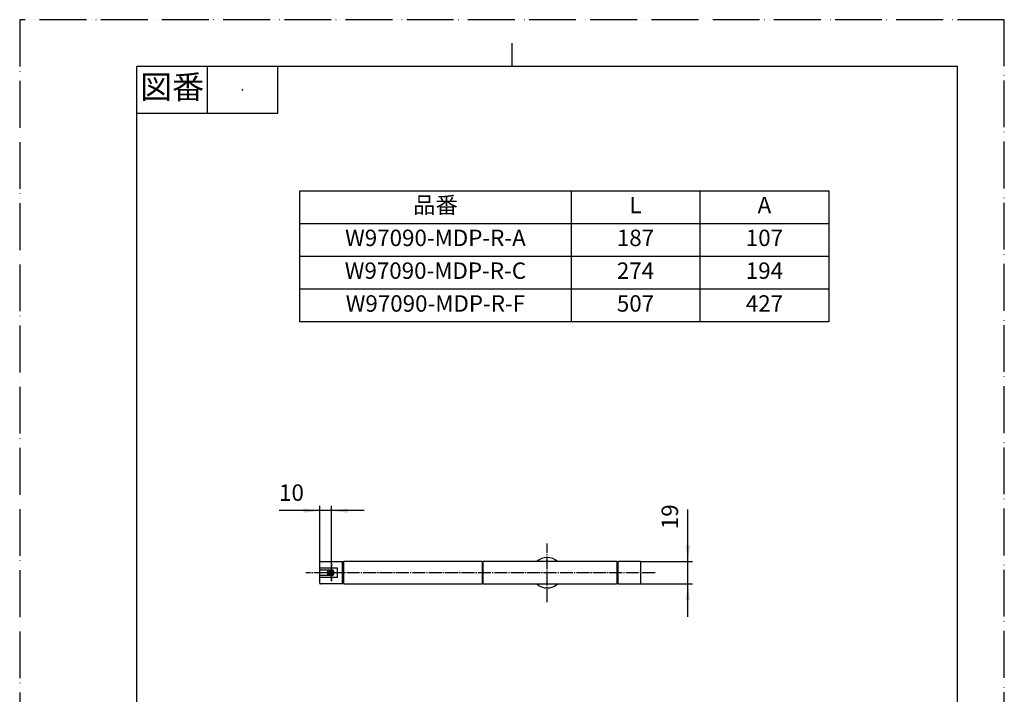
# Model space of a CAD drawing. Units: millimetres. Extents: x 0 to 840, y 0 to 1188.
# Drawn here: x 0 to 840, y 612 to 1188 of the extents above; entities that cross this region are included whole.
import ezdxf

# ---------------------------------------------------------------- set-up
doc = ezdxf.new("R2010")
doc.units = ezdxf.units.MM
doc.linetypes.add('DASH_CENTER', pattern=[14, 11, -1, 1, -1])
doc.linetypes.add('PHANTOM', pattern=[13, 10, -1, 0, -1, 0, -1])
for name, color, linetype in [('1', 7, 'Continuous'), ('主線', 7, 'Continuous'), ('細線', 7, 'Continuous')]:
    doc.layers.add(name, color=color, linetype=linetype)
doc.styles.add('CONVERTER_11', font='MS Mincho.ttf', dxfattribs={"width": 0.89})
doc.styles.add('CONVERTER_12', font='txt.shx', dxfattribs={"width": 0.9})
doc.dimstyles.new('ME10_DIM_13', dxfattribs={"dimtxt": 14, "dimasz": 14, "dimexe": 4, "dimexo": 0, "dimgap": 4, "dimtad": 1, "dimdsep": 46, "dimtxsty": 'CONVERTER_12', "dimsah": 1, "dimcen": 0.09, "dimclrd": 2, "dimclre": 2, "dimclrt": 7, "dimadec": 0, "dimazin": 0, "dimtfac": 1, "dimtdec": 4, "dimtix": 1, "dimtmove": 0, "dimatfit": 3, "dimfxl": 1, "dimtolj": 1, "dimtzin": 0, "dimarcsym": 0})
doc.dimstyles.new('ME10_DIM_16', dxfattribs={"dimtxt": 14, "dimasz": 14, "dimexe": 4, "dimexo": 0, "dimgap": 4, "dimtad": 1, "dimdsep": 46, "dimtxsty": 'CONVERTER_12', "dimsah": 1, "dimcen": 0.09, "dimclrd": 2, "dimclre": 2, "dimclrt": 7, "dimadec": 0, "dimazin": 0, "dimtfac": 1, "dimtdec": 4, "dimtix": 1, "dimtmove": 0, "dimatfit": 3, "dimfxl": 1, "dimtolj": 1, "dimtzin": 0, "dimarcsym": 0})

# ---------------------------------------------------------------- blocks, each defined once
blk = doc.blocks.new('開示A4')
at = {"layer": '1', "color": 4, "linetype": 'PHANTOM'}
for p, q in [((210, 297), (0, 297)), ((0, 297), (0, 0)), ((210, 0), (210, 297))]:
    blk.add_line(p, q, dxfattribs=at)
at = {"layer": '1', "color": 2, "linetype": 'Continuous'}
for p, q in [((105, 287), (105, 292)), ((40, 287), (40, 277)), ((55, 287), (55, 277)), ((55, 277), (25, 277))]:
    blk.add_line(p, q, dxfattribs=at)
at = {"layer": '1', "color": 7, "linetype": 'Continuous'}
for p, q in [((25, 148.5), (25, 287)), ((105, 287), (25, 287)), ((200, 287), (105, 287)), ((200, 148.5), (200, 287))]:
    blk.add_line(p, q, dxfattribs=at)
at = {"layer": '1', "color": 4}
blk.add_point((47.5, 282), dxfattribs=at)
at = {"layer": '1', "color": 2, "insert": (32.5, 282), "char_height": 5, "attachment_point": 5, "line_spacing_factor": 0.454545, "style": 'CONVERTER_11'}
blk.add_mtext('図番', dxfattribs=at)
blk = doc.blocks.new('*D5')
at = {"layer": '1', "color": 2, "linetype": 'Continuous'}
for p, q in [((256, 725), (256, 773)), ((266, 708.69), (266, 773)), ((256, 769), (221.27, 769)), ((266, 769), (256, 769)), ((294, 769), (266, 769))]:
    blk.add_line(p, q, dxfattribs=at)
at = {"layer": '1', "color": 2}
for points in [[(242, 767.16), (242, 770.84), (256, 769)], [(280, 770.84), (280, 767.16), (266, 769)]]:
    blk.add_solid(points, dxfattribs=at)
at = {"layer": '1', "color": 7, "insert": (221.27, 773), "char_height": 14, "attachment_point": 7, "rotation": 0.00014, "line_spacing_factor": 0.60024, "style": 'CONVERTER_12'}
blk.add_mtext('10', dxfattribs=at)
blk = doc.blocks.new('*D8')
at = {"layer": '1', "color": 2, "linetype": 'Continuous'}
for p, q in [((570, 725.5), (570, 770)), ((529.5, 725.5), (574, 725.5)), ((570, 706.5), (570, 725.5)), ((529.5, 706.5), (574, 706.5)), ((570, 678.5), (570, 706.5))]:
    blk.add_line(p, q, dxfattribs=at)
at = {"layer": '1', "color": 2}
for points in [[(568.16, 739.5), (571.84, 739.5), (570, 725.5)], [(571.84, 692.5), (568.16, 692.5), (570, 706.5)]]:
    blk.add_solid(points, dxfattribs=at)
at = {"layer": '1', "color": 7, "insert": (566, 753.2), "char_height": 14, "attachment_point": 7, "rotation": 90, "line_spacing_factor": 0.60024, "style": 'CONVERTER_12'}
blk.add_mtext('19', dxfattribs=at)

msp = doc.modelspace()

# ---------------------------------------------------------------- linework, layer by layer
at = {"color": 7, "linetype": 'Continuous'}
for p, q in [((256, 720.124), (271, 720.124)), ((271, 711.876), (271, 720.124)), ((271, 711.876), (256, 711.876))]:
    msp.add_line(p, q, dxfattribs=at)
at = {"layer": '1', "color": 7, "linetype": 'Continuous'}
for p, q in [((239, 1014), (239, 1042)), ((239, 1042), (470.358, 1042)), ((470.358, 1042), (580.358, 1042)), ((580.358, 1042), (690.358, 1042)), ((690.358, 1042), (690.358, 1014)), ((239, 986), (239, 1014)), ((690.358, 1014), (690.358, 986)), ((239, 930), (239, 986)), ((690.358, 986), (690.358, 930)), ((470.358, 930), (239, 930)), ((580.358, 930), (470.358, 930)), ((580.358, 930), (470.358, 930)), ((690.358, 930), (580.358, 930)), ((276, 725), (275.5, 725.5)), ((510, 725), (510.5, 725.5)), ((256, 713.75), (256, 718.25)), ((275.5, 706.5), (276, 707)), ((510.5, 706.5), (510, 707))]:
    msp.add_line(p, q, dxfattribs=at)
at = {"layer": '1', "color": 2, "linetype": 'Continuous'}
for p, q in [((470.358, 1042), (470.358, 930)), ((580.358, 1042), (580.358, 930)), ((239, 1014), (690.358, 1014)), ((690.358, 986), (239, 986)), ((470.358, 958), (239, 958)), ((580.358, 958), (470.358, 958)), ((690.358, 958), (580.358, 958))]:
    msp.add_line(p, q, dxfattribs=at)
at = {"layer": '1', "color": 2, "linetype": 'DASH_CENTER'}
for p, q in [((450, 691), (450, 741)), ((266, 723.936), (266, 708.688)), ((542, 716), (244, 716))]:
    msp.add_line(p, q, dxfattribs=at)
at = {"layer": '1', "color": 2, "linetype": 'Continuous'}
msp.add_circle((266, 716), 1.65, dxfattribs=at)
at = {"layer": '1', "color": 7, "linetype": 'Continuous'}
msp.add_circle((266, 716), 1.2, dxfattribs=at)
at = {"layer": '主線', "color": 7, "linetype": 'Continuous'}
for p, q in [((256, 718.25), (256, 725)), ((256.5, 725.5), (275.5, 725.5)), ((276, 725), (276.5, 725.5)), ((276, 725), (276, 707)), ((276, 707), (276, 725)), ((395, 725), (394.5, 725.5)), ((395.5, 725.5), (395, 725)), ((395, 707), (395, 725)), ((509.5, 725.5), (395.5, 725.5)), ((510, 725), (509.5, 725.5)), ((510, 725), (510, 707)), ((510, 707), (510, 725)), ((529.5, 725.5), (510.5, 725.5)), ((530, 707), (530, 725)), ((256, 707), (256, 713.75)), ((275.5, 706.5), (256.5, 706.5)), ((276.5, 706.5), (276, 707)), ((394.5, 706.5), (395, 707)), ((395.5, 706.5), (395, 707)), ((395.5, 706.5), (509.5, 706.5)), ((509.5, 706.5), (510, 707)), ((510.5, 706.5), (529.5, 706.5))]:
    msp.add_line(p, q, dxfattribs=at)
for points in [[(394.5, 725.5), (276.5, 725.5)], [(276.5, 706.5), (394.5, 706.5)]]:
    msp.add_lwpolyline(points, dxfattribs=at)
msp.add_circle((266, 716), 2, dxfattribs=at)
for centre, radius, start, end in [((256.5, 725), 0.5, 90, 180), ((450, 716), 13, 46.95092, 133.04908), ((529.5, 725), 0.5, 0, 90), ((266, 716), 3.5, 139.994799, 220.005201), ((256.5, 707), 0.5, 180, 270), ((450, 716), 13, 226.95092, 313.04908), ((529.5, 707), 0.5, 270, 0)]:
    msp.add_arc(centre, radius, start, end, dxfattribs=at)
at = {"layer": '細線', "color": 7, "linetype": 'Continuous'}
for p, q in [((275.5, 706.5), (275.5, 725.5)), ((276.5, 706.5), (276.5, 725.5)), ((394.5, 725.5), (394.5, 706.5)), ((395.5, 706.5), (395.5, 725.5)), ((509.5, 725.5), (509.5, 706.5)), ((510.5, 706.5), (510.5, 725.5)), ((266, 718.25), (256, 718.25)), ((266, 713.75), (256, 713.75))]:
    msp.add_line(p, q, dxfattribs=at)
msp.add_arc((266, 716), 2.25, 270, 90, dxfattribs=at)

# ---------------------------------------------------------------- block references
at = {"layer": '1', "xscale": 4, "yscale": 4, "zscale": 4}
msp.add_blockref('開示A4', (0, 0), dxfattribs=at)

# ---------------------------------------------------------------- texts
at = {"layer": '1', "color": 2, "char_height": 14, "attachment_point": 5}
for s, insert, line_spacing_factor, style in [('品番', (354.679, 1028), 0.545455, 'CONVERTER_11'), ('L', (525.358, 1028), 0.720288, 'CONVERTER_12'), ('A', (635.358, 1028), 0.720288, 'CONVERTER_12')]:
    msp.add_mtext(s, dxfattribs=dict(at, insert=insert, line_spacing_factor=line_spacing_factor, style=style))
at = {"layer": '1', "color": 7, "char_height": 14, "attachment_point": 5, "line_spacing_factor": 0.720288, "style": 'CONVERTER_12'}
for s, insert in [('W97090-MDP-R-A', (354.679, 1000)), ('187', (525.358, 1000)), ('107', (635.358, 1000)), ('W97090-MDP-R-C', (354.679, 972)), ('274', (525.358, 972)), ('194', (635.358, 972)), ('W97090-MDP-R-F', (354.679, 944)), ('507', (525.358, 944)), ('427', (635.358, 944))]:
    msp.add_mtext(s, dxfattribs=dict(at, insert=insert))

# ---------------------------------------------------------------- dimensions: what is measured, and where the dimension line sits
at = {"layer": '1'}
dim = msp.add_linear_dim(base=(266, 769), p1=(256, 725), p2=(266, 708.688), dimstyle='ME10_DIM_13', dxfattribs=at)
dim.commit()
dim.dimension.update_dxf_attribs({"geometry": '*D5', "text_midpoint": (229.674, 780), "text_rotation": 0.000139})
dim = msp.add_aligned_dim(p1=(529.5, 725.5), p2=(529.5, 706.5), distance=40.5, dimstyle='ME10_DIM_16', dxfattribs=at)
dim.commit()
dim.dimension.update_dxf_attribs({"geometry": '*D8', "text_midpoint": (559, 761.596), "text_rotation": 90})

doc.saveas('drawing.dxf')
